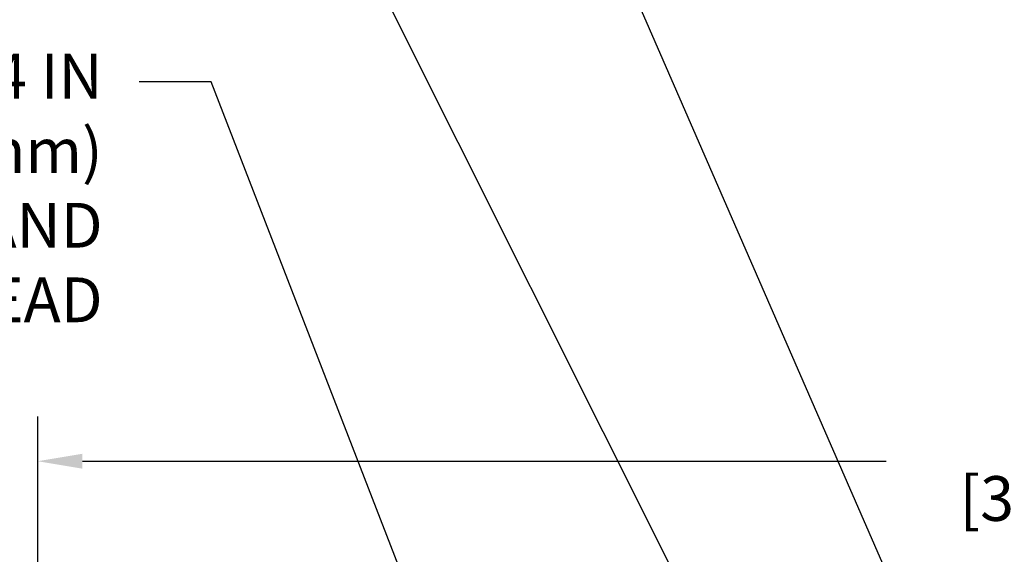
# Model space of a CAD drawing. Extents: x 13 to 3254, y -482 to 1977.
# Drawn here: x 163 to 170, y -452 to -448 of the extents above; entities that cross this region are included whole.
import ezdxf

# ---------------------------------------------------------------- set-up
doc = ezdxf.new("R2010")
doc.units = 0
doc.header["$LTSCALE"] = 5
doc.header["$MEASUREMENT"] = 0
doc.layers.get('DEFPOINTS').update_dxf_attribs({"linetype": 'CONTINUOUS'})
doc.layers.add('DIMS', color=50, linetype='CONTINUOUS', lineweight=25)
doc.layers.add('TEXT - 4', color=241, linetype='CONTINUOUS', lineweight=25)
doc.styles.add('ROMANS', font='romans', dxfattribs={"width": 0.9})
doc.dimstyles.get("Standard").update_dxf_attribs({"dimtxt": 0.18, "dimasz": 0.18, "dimexe": 0.18, "dimexo": 0.0625, "dimgap": 0.09, "dimtad": 0, "dimtih": 1, "dimtoh": 1, "dimdec": 4, "dimzin": 0, "dimdsep": 46, "dimtxsty": 'Standard', "dimcen": 0.09, "dimadec": 0, "dimazin": 0, "dimtfac": 1, "dimtdec": 4, "dimtofl": 0, "dimtmove": 0, "dimatfit": 3, "dimfxl": 1, "dimtolj": 1, "dimtzin": 0, "dimarcsym": 0})
doc.dimstyles.new('STANDARD$0', dxfattribs={"dimtxt": 0.18, "dimasz": 0.18, "dimexe": 0.18, "dimexo": 0.0625, "dimgap": 0.09, "dimtad": 0, "dimtih": 1, "dimtoh": 1, "dimdec": 4, "dimzin": 0, "dimdsep": 46, "dimtxsty": 'Standard', "dimcen": 0.09, "dimadec": 0, "dimazin": 0, "dimtfac": 1, "dimtdec": 4, "dimtofl": 0, "dimtmove": 0, "dimatfit": 3, "dimfxl": 1, "dimtolj": 1, "dimtzin": 0, "dimarcsym": 0})

# ---------------------------------------------------------------- blocks, each defined once
blk = doc.blocks.new('*D35')
at = {"layer": 'DEFPOINTS', "color": 0, "transparency": 16777216}
for p in [(178.4712920071842, -451.4643833743235), (163.4712920071842, -454.6232676039451), (178.4712920071842, -454.6232676039451)]:
    blk.add_point(p, dxfattribs=at)
at = {"layer": 'DIMS', "color": 0, "lineweight": -2, "transparency": 16777216}
for p, q in [((163.4712920071842, -454.3132676039451), (163.4712920071842, -451.1543833743235)), ((178.4712920071842, -454.3132676039451), (178.4712920071842, -451.1543833743235)), ((163.7812920071842, -451.4643833743235), (169.3560490727745, -451.4643833743235)), ((178.1612920071842, -451.4643833743235), (172.4043824061079, -451.4643833743235))]:
    blk.add_line(p, q, dxfattribs=at)
at = {"layer": 'DIMS', "color": 0, "transparency": 16777216}
for points in [[(163.7812920071842, -451.4127167076568), (163.7812920071842, -451.5160500409901), (163.4712920071842, -451.4643833743235)], [(178.1612920071842, -451.4127167076568), (178.1612920071842, -451.5160500409901), (178.4712920071842, -451.4643833743235)]]:
    blk.add_solid(points, dxfattribs=at)
at = {"layer": 'DIMS', "color": 0, "transparency": 16777216, "insert": (170.8802157394412, -451.4643833743235), "char_height": 0.31, "attachment_point": 5}
blk.add_mtext('\\A1;15 IN\\P [381.0mm]', dxfattribs=at)

msp = doc.modelspace()

# ---------------------------------------------------------------- texts
at = {"layer": 'TEXT - 4', "insert": (163.9215332955579, -448.6402339129114), "char_height": 0.31, "attachment_point": 3, "style": 'ROMANS'}
msp.add_mtext('\\A1;FIELD APPLIED MIN. 3/4 IN (19.1mm)\\PDEEP INJECTED SEALANT BAND \\PAND CORNER BEAD', dxfattribs=at)

# ---------------------------------------------------------------- dimensions: what is measured, and where the dimension line sits
at = {"layer": 'DIMS'}
dim = msp.add_linear_dim(base=(178.4712920071842, -451.4643833743235), p1=(163.4712920071842, -454.6232676039451), p2=(178.4712920071842, -454.6232676039451), text='<>\\P[]', dimstyle='STANDARD$0', override={"dimtxt": 0.31, "dimasz": 0.31, "dimexe": 0.31, "dimexo": 0.31, "dimgap": 0.31, "dimlunit": 5, "dimpost": ' IN', "dimfrac": 2}, dxfattribs=at)
dim.commit()
dim.dimension.update_dxf_attribs({"geometry": '*D35', "text_midpoint": (170.8802157394412, -451.4643833743235), "dimtype": 160})

# ---------------------------------------------------------------- leaders
at = {"layer": 'TEXT - 4'}
for points in [[(170.5276616344291, -454.9154222194346), (166.7444172045267, -446.2428022530965), (166.1465356742773, -446.2428022530965)], [(169.1980835932335, -454.8615603855186), (165.4898749676981, -447.4612552133577), (165.1925375456959, -447.4612552133577)], [(167.025257102024, -454.9051357092735), (164.6746204279887, -448.8333236084448), (164.1754773502412, -448.8333236084448)]]:
    msp.add_leader(points, dimstyle='Standard', override={"dimasz": 0.31}, dxfattribs=at)

doc.saveas('drawing.dxf')
